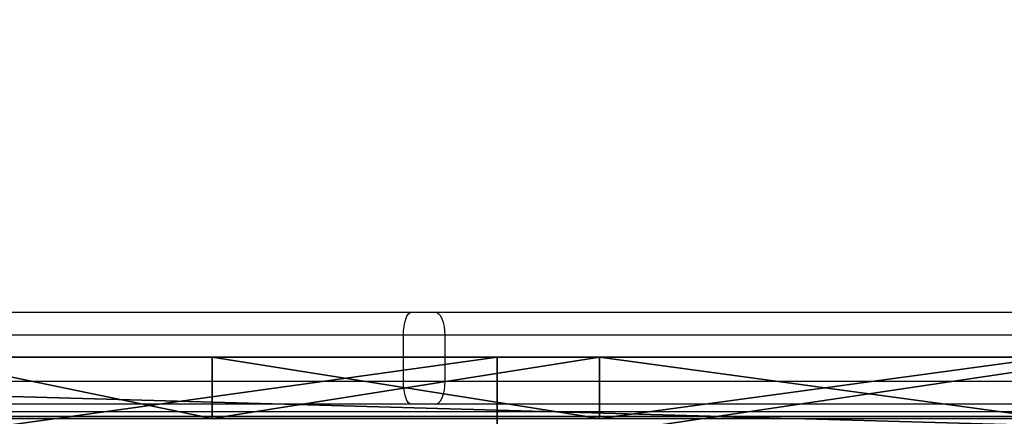
# Model space of a CAD drawing. Units: centimetres. Extents: x -349 to 301, y -287 to 288.
# Drawn here: x 31 to 44, y -42 to -37 of the extents above; entities that cross this region are included whole.
import ezdxf

# ---------------------------------------------------------------- set-up
doc = ezdxf.new("R2010")
doc.units = ezdxf.units.CM
doc.header["$LTSCALE"] = 2.54
doc.layers.get('0').update_dxf_attribs({"true_color": 0xff5454})
doc.layers.add('VP-EQ', color=7, linetype='Continuous', true_color=0x8a3492)

# ---------------------------------------------------------------- blocks, each defined once
blk = doc.blocks.new('Grupuj_210')
at = {"color": 18, "true_color": 0x010101}
for p, q in [((78.366, 1.2, 3.505), (35.748, 1.2, 1.094)), ((78.366, 1.2, 3.505), (35.748, 1.2, 1.094)), ((45.753, 1.2, 67.16), (53.813, 1.2, 71.024)), ((45.753, 1.2, 67.16), (53.813, 1.2, 71.024)), ((53.813, 1.2, 71.024), (62.442, 1.2, 67.86)), ((53.813, 1.2, 71.024), (53.813, 0, 71.024)), ((53.813, 1.2, 71.024), (62.442, 1.2, 67.86)), ((53.813, 1.2, 71.024), (53.813, 0, 71.024))]:
    blk.add_line(p, q, dxfattribs=at)
at = {"color": 0}
for p, q in [((52.476, 0.4, 57.108), (52.476, 1.2, 57.108)), ((52.476, 0.4, 57.108), (52.476, 1.2, 57.108)), ((52.476, 0.4, 14.852), (52.476, 1.2, 14.852)), ((52.476, 0.4, 14.852), (52.476, 1.2, 14.852)), ((57.529, 0.4, 53.231), (57.529, 1.2, 53.231)), ((57.529, 0.4, 53.231), (57.529, 1.2, 53.231)), ((57.529, 0.4, 18.729), (57.529, 1.2, 18.729)), ((57.529, 0.4, 18.729), (57.529, 1.2, 18.729))]:
    blk.add_line(p, q, dxfattribs=at)
at = {"color": 0, "extrusion": (4.40133e-17, -1, 1.93021e-16)}
blk.add_circle((40.278, 35.98, -1.2), 24.396, dxfattribs=at)
at = {"color": 18, "true_color": 0x010101, "extrusion": (4.40133e-17, -1, 1.93021e-16)}
blk.add_circle((40.278, 35.98, -1.2), 24.396, dxfattribs=at)
blk.add_circle((40.278, 35.98, -1.2), 24.396, dxfattribs=at)
blk.add_circle((40.278, 35.98, -1.2), 24.396, dxfattribs=at)
blk.add_circle((40.278, 35.98, -1.2), 24.396, dxfattribs=at)
blk.add_circle((40.278, 35.98, -1.2), 24.396, dxfattribs=at)
blk.add_circle((40.278, 35.98, -1.2), 24.396, dxfattribs=at)
blk.add_circle((40.278, 35.98, -1.2), 24.396, dxfattribs=at)
blk.add_circle((40.278, 35.98, -1.2), 24.396, dxfattribs=at)
blk.add_circle((40.278, 35.98, -1.2), 24.396, dxfattribs=at)
blk.add_circle((40.278, 35.98, -1.2), 24.396, dxfattribs=at)
blk.add_circle((40.278, 35.98, -1.2), 24.396, dxfattribs=at)
blk.add_circle((40.278, 35.98, -1.2), 24.396, dxfattribs=at)
blk.add_circle((40.278, 35.98, -1.2), 24.396, dxfattribs=at)
blk.add_circle((40.278, 35.98, -1.2), 24.396, dxfattribs=at)
blk.add_circle((40.278, 35.98, -1.2), 24.396, dxfattribs=at)
blk.add_circle((40.278, 35.98, -1.2), 24.396, dxfattribs=at)
blk.add_circle((40.278, 35.98, -1.2), 24.396, dxfattribs=at)
blk.add_circle((40.278, 35.98, -1.2), 24.396, dxfattribs=at)
blk.add_circle((40.278, 35.98, -1.2), 24.396, dxfattribs=at)
blk.add_circle((40.278, 35.98, -1.2), 24.396, dxfattribs=at)
blk.add_circle((40.278, 35.98, -1.2), 24.396, dxfattribs=at)
blk.add_circle((40.278, 35.98, -1.2), 24.396, dxfattribs=at)
blk.add_circle((40.278, 35.98, -1.2), 24.396, dxfattribs=at)
blk.add_circle((40.278, 35.98, -1.2), 24.396, dxfattribs=at)
at = {"color": 0}
mesh = blk.add_polyface(dxfattribs=at)
corners = [(0.655, 1.2, 67.94), (18.723, 1.2, 1.092), (0, 1.2), (19.15, 1.2, 23.782), (27.461, 1.2, 4.682), (23.027, 1.2, 18.729), (28.08, 1.2, 14.852), (33.964, 1.2, 12.415), (40.278, 1.2, 11.583), (80.373, 1.2, 10.152), (16.713, 1.2, 29.666), (15.882, 1.2, 35.98), (16.713, 1.2, 42.294), (19.15, 1.2, 48.178), (23.027, 1.2, 53.231), (28.08, 1.2, 57.108), (33.964, 1.2, 59.545), (40.278, 1.2, 60.376), (45.753, 1.2, 67.16), (46.593, 1.2, 12.415), (74.179, 1.2, 19.861), (52.476, 1.2, 14.852), (57.529, 1.2, 18.729), (61.406, 1.2, 23.782), (79.918, 1.2, 26.232), (63.843, 1.2, 29.666), (81.209, 1.2, 67.344), (64.675, 1.2, 35.98), (63.843, 1.2, 42.294), (61.406, 1.2, 48.178), (57.529, 1.2, 53.231), (52.476, 1.2, 57.108), (46.593, 1.2, 59.545), (62.442, 1.2, 67.86), (53.813, 1.2, 71.024), (78.366, 1.2, 3.505), (35.748, 1.2, 1.094)]
mesh.append_faces([[corners[k] for k in face] for face in [(0, 1, 2), (33, 18, 34), (4, 35, 36)]], dxfattribs={"vtx0": -1, "color": 0})
mesh.append_faces([[corners[k] for k in face] for face in [(1, 3, 4), (3, 0, 10), (10, 0, 11), (11, 0, 12), (12, 0, 13), (13, 0, 14), (14, 0, 15), (15, 0, 16), (16, 0, 17), (9, 19, 20), (19, 9, 8), (20, 23, 24), (24, 25, 26), (26, 18, 33), (35, 4, 9)]], dxfattribs={"vtx0": -1, "vtx1": -1, "color": 0})
mesh.append_faces([[corners[k] for k in face] for face in [(1, 0, 3), (4, 8, 9), (26, 17, 18)]], dxfattribs={"vtx0": -1, "vtx1": -1, "vtx2": -1, "color": 0})
mesh.append_faces([[corners[k] for k in face] for face in [(4, 3, 5), (4, 5, 6), (4, 6, 7), (4, 7, 8), (17, 0, 18), (20, 19, 21), (20, 21, 22), (20, 22, 23), (24, 23, 25), (26, 25, 27), (26, 27, 28), (26, 28, 29), (26, 29, 30), (26, 30, 31), (26, 31, 32), (26, 32, 17)]], dxfattribs={"vtx0": -1, "vtx2": -1, "color": 0})
at = {"color": 18, "true_color": 0x010101}
mesh = blk.add_polyface(dxfattribs=at)
corners = [(78.366, 1.2, 3.505), (35.748, 0, 1.094), (35.748, 1.2, 1.094), (78.366, 0, 3.505)]
mesh.append_faces([[corners[k] for k in face] for face in [(0, 1, 2), (1, 0, 3)]], dxfattribs={"vtx0": -1, "color": 18})
mesh = blk.add_polyface(dxfattribs=at)
corners = [(53.813, 0, 71.024), (45.753, 1.2, 67.16), (45.753, 0, 67.16), (53.813, 1.2, 71.024)]
mesh.append_faces([[corners[k] for k in face] for face in [(0, 1, 2), (1, 0, 3)]], dxfattribs={"vtx0": -1, "color": 18})
mesh = blk.add_polyface(dxfattribs=at)
corners = [(52.476, 1.2, 57.108), (46.593, 0.4, 59.545), (46.593, 1.2, 59.545), (52.476, 0.4, 57.108)]
mesh.append_faces([[corners[k] for k in face] for face in [(0, 1, 2), (1, 0, 3)]], dxfattribs={"vtx0": -1, "color": 18})
mesh = blk.add_polyface(dxfattribs=at)
corners = [(52.476, 0.4, 14.852), (46.593, 1.2, 12.415), (46.593, 0.4, 12.415), (52.476, 1.2, 14.852)]
mesh.append_faces([[corners[k] for k in face] for face in [(0, 1, 2), (1, 0, 3)]], dxfattribs={"vtx0": -1, "color": 18})
mesh = blk.add_polyface(dxfattribs=at)
corners = [(57.529, 1.2, 53.231), (52.476, 0.4, 57.108), (52.476, 1.2, 57.108), (57.529, 0.4, 53.231)]
mesh.append_faces([[corners[k] for k in face] for face in [(0, 1, 2), (1, 0, 3)]], dxfattribs={"vtx0": -1, "color": 18})
mesh = blk.add_polyface(dxfattribs=at)
corners = [(57.529, 0.4, 18.729), (52.476, 1.2, 14.852), (52.476, 0.4, 14.852), (57.529, 1.2, 18.729)]
mesh.append_faces([[corners[k] for k in face] for face in [(0, 1, 2), (1, 0, 3)]], dxfattribs={"vtx0": -1, "color": 18})
mesh = blk.add_polyface(dxfattribs=at)
corners = [(62.442, 0, 67.86), (53.813, 1.2, 71.024), (53.813, 0, 71.024), (62.442, 1.2, 67.86)]
mesh.append_faces([[corners[k] for k in face] for face in [(0, 1, 2), (1, 0, 3)]], dxfattribs={"vtx0": -1, "color": 18})
mesh = blk.add_polyface(dxfattribs=at)
corners = [(57.529, 0.4, 53.231), (61.406, 1.2, 48.178), (61.406, 0.4, 48.178), (57.529, 1.2, 53.231)]
mesh.append_faces([[corners[k] for k in face] for face in [(0, 1, 2), (1, 0, 3)]], dxfattribs={"vtx0": -1, "color": 18})
mesh = blk.add_polyface(dxfattribs=at)
corners = [(61.406, 1.2, 23.782), (57.529, 0.4, 18.729), (61.406, 0.4, 23.782), (57.529, 1.2, 18.729)]
mesh.append_faces([[corners[k] for k in face] for face in [(0, 1, 2), (1, 0, 3)]], dxfattribs={"vtx0": -1, "color": 18})
blk = doc.blocks.new('Komponent_17')
at = {"color": 152, "true_color": 0x007db7}
blk.add_blockref('Grupuj_210', (0, 0), dxfattribs=at)
blk = doc.blocks.new('bulaj_WOODEN_LOW')
at = {"color": 0, "extrusion": (0, 0, -1), "zscale": -1}
blk.add_blockref('Komponent_17', (-82.404, 10.294), dxfattribs=at)
blk = doc.blocks.new('Grupuj_223')
at = {"color": 0}
for p, q in [((0, 4, 96.117), (0, 4, 31.1)), ((0, 4, 31.1), (0, 0, 31.1)), ((0, 0, 96.117), (0, 4, 96.117)), ((0, 4, 96.117), (0, 4, 31.1)), ((0, 4, 96.117), (4, 4, 96.117)), ((0, 4, 31.1), (4, 4, 31.1)), ((0, 0, 96.117), (0, 4, 96.117)), ((0, 4, 96.117), (4, 4, 96.117)), ((0, 4, 31.1), (0, 0, 31.1)), ((0, 4, 31.1), (4, 4, 31.1)), ((4, 4, 96.117), (4, 4, 31.1)), ((4, 0, 96.117), (4, 4, 96.117)), ((4, 4, 31.1), (4, 0, 31.1)), ((4, 4, 96.117), (4, 4, 31.1)), ((4, 0, 96.117), (4, 4, 96.117)), ((4, 4, 31.1), (4, 0, 31.1)), ((0, 0, 31.1), (0, 0, 96.117)), ((0, 0, 96.117), (4, 0, 96.117)), ((0, 0, 31.1), (0, 0, 96.117)), ((0, 0, 96.117), (4, 0, 96.117)), ((4, 0, 31.1), (4, 0, 96.117)), ((4, 0, 31.1), (4, 0, 96.117)), ((0, 0, 31.1), (4, 0, 31.1)), ((0, 0, 31.1), (4, 0, 31.1))]:
    blk.add_line(p, q, dxfattribs=at)
mesh = blk.add_polyface(dxfattribs=at)
corners = [(0, 0, 96.117), (0, 4, 31.1), (0, 0, 31.1), (0, 4, 96.117)]
mesh.append_faces([[corners[k] for k in face] for face in [(0, 1, 2), (1, 0, 3)]], dxfattribs={"vtx0": -1, "color": 0})
mesh = blk.add_polyface(dxfattribs=at)
corners = [(0, 4, 96.117), (4, 4, 31.1), (0, 4, 31.1), (4, 4, 96.117)]
mesh.append_faces([[corners[k] for k in face] for face in [(0, 1, 2), (1, 0, 3)]], dxfattribs={"vtx0": -1, "color": 0})
mesh = blk.add_polyface(dxfattribs=at)
corners = [(4, 0, 96.117), (0, 4, 96.117), (0, 0, 96.117), (4, 4, 96.117)]
mesh.append_faces([[corners[k] for k in face] for face in [(0, 1, 2), (1, 0, 3)]], dxfattribs={"vtx0": -1, "color": 0})
mesh = blk.add_polyface(dxfattribs=at)
corners = [(4, 4, 31.1), (0, 0, 31.1), (0, 4, 31.1), (4, 0, 31.1)]
mesh.append_faces([[corners[k] for k in face] for face in [(0, 1, 2), (1, 0, 3)]], dxfattribs={"vtx0": -1, "color": 0})
mesh = blk.add_polyface(dxfattribs=at)
corners = [(4, 4, 31.1), (4, 0, 96.117), (4, 0, 31.1), (4, 4, 96.117)]
mesh.append_faces([[corners[k] for k in face] for face in [(0, 1, 2), (1, 0, 3)]], dxfattribs={"vtx0": -1, "color": 0})
mesh = blk.add_polyface(dxfattribs=at)
corners = [(4, 0, 31.1), (0, 0, 96.117), (0, 0, 31.1), (4, 0, 96.117)]
mesh.append_faces([[corners[k] for k in face] for face in [(0, 1, 2), (1, 0, 3)]], dxfattribs={"vtx0": -1, "color": 0})
blk = doc.blocks.new('Grupuj_225')
at = {"color": 18, "true_color": 0x060606, "extrusion": (1, 3.66914e-07, -1.32583e-15), "rotation": 270.0000000000001}
blk.add_blockref('Grupuj_223', (0, 4, -26.717), dxfattribs=at)
blk = doc.blocks.new('Grupuj_183')
at = {"color": 0}
blk.add_blockref('Grupuj_225', (0.05, 0.05), dxfattribs=at)
blk = doc.blocks.new('podest_tr_jk_tny_LOW')
at = {"color": 0}
blk.add_blockref('Grupuj_183', (0, 0, -4), dxfattribs=at)
blk = doc.blocks.new('Grupuj_1')
at = {"color": 0, "rotation": 180.0000012075516}
blk.add_blockref('podest_tr_jk_tny_LOW', (160.756, 99.173, 32.657), dxfattribs=at)
at = {"color": 0}
blk.add_blockref('bulaj_WOODEN_LOW', (155.503, 83.23, 61.674), dxfattribs=at)
blk = doc.blocks.new('wd1433')
at = {"color": 7, "linetype": 'Continuous', "lineweight": 25}
for p, q in [((1642.858, 874.12), (1651.102, 874.12)), ((1651.102, 874.12), (1651.413, 874.12)), ((1651.413, 874.12), (1659.057, 874.12)), ((1650.999, 873.82), (1642.755, 873.82)), ((1651.543, 873.82), (1650.999, 873.82)), ((1650.999, 873.22), (1650.999, 873.82)), ((1651.543, 873.22), (1651.543, 873.82)), ((1659.187, 873.82), (1651.543, 873.82)), ((1642.755, 873.22), (1650.999, 873.22)), ((1650.999, 873.22), (1651.543, 873.22)), ((1651.543, 873.22), (1659.187, 873.22)), ((1651.102, 872.92), (1642.858, 872.92)), ((1651.413, 872.92), (1651.102, 872.92)), ((1659.057, 872.92), (1651.413, 872.92)), ((1692.253, 872.82), (1637.193, 872.82))]:
    blk.add_line(p, q, dxfattribs=at)
at = {"color": 8, "linetype": 'Continuous', "lineweight": 25}
blk.add_line((1639.931, 872.763), (1677.062, 872.763), dxfattribs=at)
at = {"color": 7, "linetype": 'Continuous', "lineweight": 25, "flags": 128}
for points in [[(1650.999, 873.82), (1651.001, 873.878), (1651.007, 873.934), (1651.016, 873.986), (1651.029, 874.032), (1651.045, 874.069), (1651.063, 874.097), (1651.082, 874.114), (1651.102, 874.12)], [(1651.543, 873.82), (1651.54, 873.878), (1651.533, 873.934), (1651.521, 873.986), (1651.505, 874.032), (1651.485, 874.069), (1651.463, 874.097), (1651.438, 874.114), (1651.413, 874.12)], [(1651.102, 872.92), (1651.082, 872.925), (1651.063, 872.943), (1651.045, 872.97), (1651.029, 873.008), (1651.016, 873.053), (1651.007, 873.105), (1651.001, 873.161), (1650.999, 873.22)], [(1651.413, 872.92), (1651.438, 872.925), (1651.463, 872.943), (1651.485, 872.97), (1651.505, 873.008), (1651.521, 873.053), (1651.533, 873.105), (1651.54, 873.161), (1651.543, 873.22)]]:
    blk.add_lwpolyline(points, dxfattribs=at)
blk = doc.blocks.new('WD1433 2d')
at = {"layer": 'VP-EQ'}
blk.add_blockref('wd1433', (0, 0), dxfattribs=at)

msp = doc.modelspace()

# ---------------------------------------------------------------- block references
at = {"color": 0}
msp.add_blockref('Grupuj_1', (-146.454, -136.349), dxfattribs=at)
at = {"layer": 'VP-EQ', "color": 0}
msp.add_blockref('WD1433 2d', (-1614.58, -915.161), dxfattribs=at)

doc.saveas('drawing.dxf')
